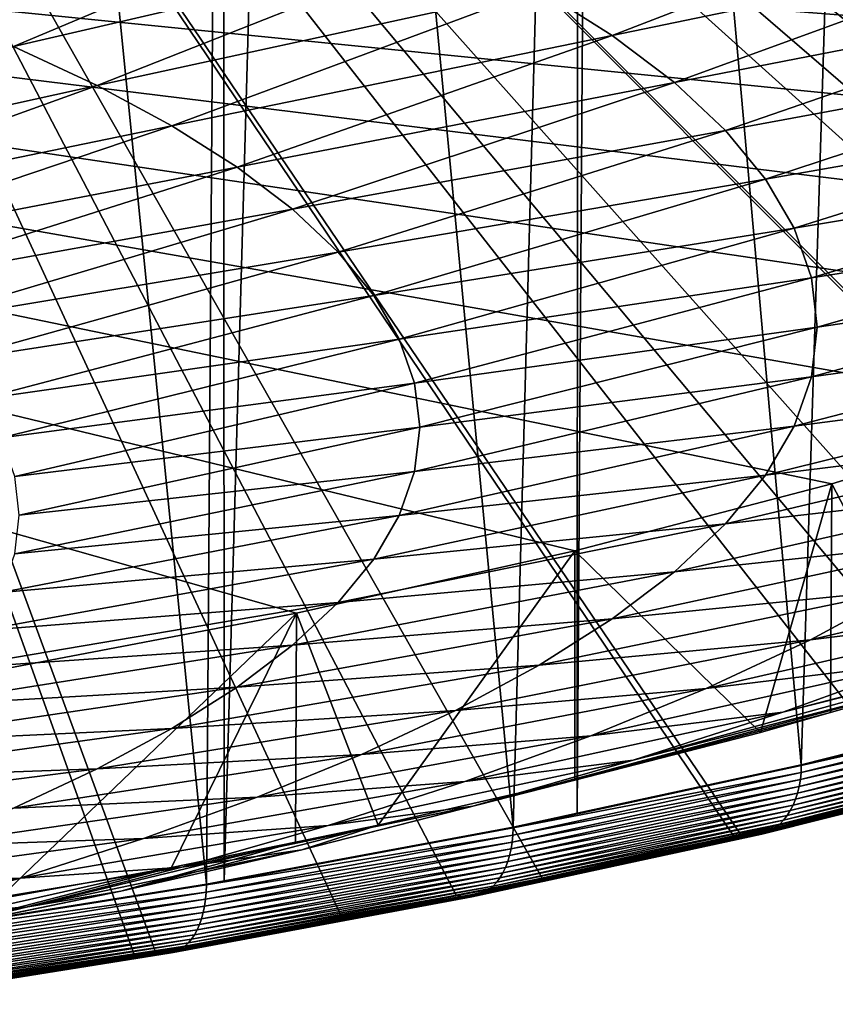
# Model space of a CAD drawing. Extents: x -60 to 60, y -44 to 14.
# Drawn here: x 33 to 42, y -42 to -31 of the extents above; entities that cross this region are included whole.
import ezdxf

# ---------------------------------------------------------------- set-up
doc = ezdxf.new("R2010")
doc.units = 0
doc.header["$MEASUREMENT"] = 0
doc.layers.add('L1', color=7, linetype='Continuous')
doc.layers.add('L2', color=7, linetype='Continuous')

msp = doc.modelspace()

# ---------------------------------------------------------------- linework, layer by layer
at = {"layer": 'L1', "color": 250}
for points in [[(52.54587, -31.46593, 223.3555), (53.72344, -30.45582, 219.3042), (0, -27.33555, 206.7895)], [(47.10837, -34.31936, 234.8), (49.22811, -33.40367, 231.1274), (0, -27.33555, 206.7895)], [(0, -27.33555, 206.7895), (49.22811, -33.40367, 231.1274), (51.04434, -32.45056, 227.3047)], [(0, -27.33555, 206.7895), (51.04434, -32.45056, 227.3047), (52.54587, -31.46593, 223.3555)], [(39.06765, -36.78687, 244.6966), (42.01243, -36.01619, 241.6056), (0, -27.33555, 206.7895)], [(0, -27.33555, 206.7895), (42.01243, -36.01619, 241.6056), (44.69819, -35.19199, 238.3)], [(0, -27.33555, 206.7895), (44.69819, -35.19199, 238.3), (47.10837, -34.31936, 234.8)], [(0, -27.33555, 206.7895), (32.47514, -38.14902, 250.1599), (35.882, -37.49928, 247.5539)], [(0, -27.33555, 206.7895), (35.882, -37.49928, 247.5539), (39.06765, -36.78687, 244.6966)], [(31.57638, -30.5694, 185.535), (36.62385, -29.3264, 185.4321), (32.63919, -31.00528, 187.2832)], [(36.62385, -29.3264, 185.4321), (37.70117, -29.8309, 187.4555), (32.63919, -31.00528, 187.2832)], [(38.65987, -30.34921, 189.5344), (43.75711, -29.23504, 190.5359), (39.49693, -30.87972, 191.6621)], [(43.75711, -29.23504, 190.5359), (44.54678, -29.83442, 192.9398), (39.49693, -30.87972, 191.6621)], [(32.63919, -31.00528, 187.2832), (37.70117, -29.8309, 187.4555), (33.5993, -31.45488, 189.0865)], [(37.70117, -29.8309, 187.4555), (38.65987, -30.34921, 189.5344), (33.5993, -31.45488, 189.0865)], [(39.49693, -30.87972, 191.6621), (44.54678, -29.83442, 192.9398), (40.20972, -31.42074, 193.8321)], [(44.54678, -29.83442, 192.9398), (45.19629, -30.44357, 195.383), (40.20972, -31.42074, 193.8321)], [(33.5993, -31.45488, 189.0865), (38.65987, -30.34921, 189.5344), (34.45369, -31.9168, 190.9391)], [(38.65987, -30.34921, 189.5344), (39.49693, -30.87972, 191.6621), (34.45369, -31.9168, 190.9391)], [(40.20972, -31.42074, 193.8321), (45.19629, -30.44357, 195.383), (40.796, -31.97058, 196.0373)], [(45.19629, -30.44357, 195.383), (45.7036, -31.06056, 197.8576), (40.796, -31.97058, 196.0373)], [(34.45369, -31.9168, 190.9391), (39.49693, -30.87972, 191.6621), (35.19968, -32.38959, 192.8354)], [(39.49693, -30.87972, 191.6621), (40.20972, -31.42074, 193.8321), (35.19968, -32.38959, 192.8354)], [(32.63919, -31.00528, 187.2832), (33.5993, -31.45488, 189.0865), (28.62408, -32.54916, 189.1853)], [(40.796, -31.97058, 196.0373), (45.7036, -31.06056, 197.8576), (41.25391, -32.52751, 198.2711)], [(45.7036, -31.06056, 197.8576), (46.06711, -31.68347, 200.356), (41.25391, -32.52751, 198.2711)], [(28.62408, -32.54916, 189.1853), (33.5993, -31.45488, 189.0865), (29.46608, -32.94346, 190.7667)], [(33.5993, -31.45488, 189.0865), (34.45369, -31.9168, 190.9391), (29.46608, -32.94346, 190.7667)], [(35.19968, -32.38959, 192.8354), (40.20972, -31.42074, 193.8321), (35.83492, -32.87175, 194.7692)], [(40.20972, -31.42074, 193.8321), (40.796, -31.97058, 196.0373), (35.83492, -32.87175, 194.7692)], [(41.25391, -32.52751, 198.2711), (46.06711, -31.68347, 200.356), (41.58203, -33.08977, 200.5262)], [(46.06711, -31.68347, 200.356), (46.28567, -32.31033, 202.8702), (41.58203, -33.08977, 200.5262)], [(29.46608, -32.94346, 190.7667), (34.45369, -31.9168, 190.9391), (30.21537, -33.34856, 192.3915)], [(34.45369, -31.9168, 190.9391), (35.19968, -32.38959, 192.8354), (30.21537, -33.34856, 192.3915)], [(35.83492, -32.87175, 194.7692), (40.796, -31.97058, 196.0373), (36.35741, -33.36177, 196.7346)], [(40.796, -31.97058, 196.0373), (41.25391, -32.52751, 198.2711), (36.35741, -33.36177, 196.7346)], [(41.58203, -33.08977, 200.5262), (46.28567, -32.31033, 202.8702), (41.77931, -33.6556, 202.7956)], [(46.28567, -32.31033, 202.8702), (46.3586, -32.93917, 205.3923), (41.77931, -33.6556, 202.7956)], [(30.21537, -33.34856, 192.3915), (35.19968, -32.38959, 192.8354), (30.86959, -33.76318, 194.0545)], [(35.19968, -32.38959, 192.8354), (35.83492, -32.87175, 194.7692), (30.86959, -33.76318, 194.0545)], [(36.35741, -33.36177, 196.7346), (41.25391, -32.52751, 198.2711), (36.7655, -33.8581, 198.7253)], [(41.25391, -32.52751, 198.2711), (41.58203, -33.08977, 200.5262), (36.7655, -33.8581, 198.7253)], [(30.86959, -33.76318, 194.0545), (35.83492, -32.87175, 194.7692), (31.42669, -34.18603, 195.7504)], [(35.83492, -32.87175, 194.7692), (36.35741, -33.36177, 196.7346), (31.42669, -34.18603, 195.7504)], [(41.77931, -33.6556, 202.7956), (46.3586, -32.93917, 205.3923), (41.84514, -34.22321, 205.0722)], [(46.3586, -32.93917, 205.3923), (46.28567, -33.56801, 207.9145), (41.84514, -34.22321, 205.0722)], [(36.7655, -33.8581, 198.7253), (41.58203, -33.08977, 200.5262), (37.05792, -34.35919, 200.735)], [(41.58203, -33.08977, 200.5262), (41.77931, -33.6556, 202.7956), (37.05792, -34.35919, 200.735)], [(31.42669, -34.18603, 195.7504), (36.35741, -33.36177, 196.7346), (31.8849, -34.61577, 197.474)], [(36.35741, -33.36177, 196.7346), (36.7655, -33.8581, 198.7253), (31.8849, -34.61577, 197.474)], [(46.28567, -33.56801, 207.9145), (46.06711, -34.19487, 210.4287), (41.77931, -34.79083, 207.3488)], [(41.84514, -34.22321, 205.0722), (46.28567, -33.56801, 207.9145), (41.77931, -34.79083, 207.3488)], [(37.05792, -34.35919, 200.735), (41.77931, -33.6556, 202.7956), (37.23374, -34.86346, 202.7575)], [(41.77931, -33.6556, 202.7956), (41.84514, -34.22321, 205.0722), (37.23374, -34.86346, 202.7575)], [(31.8849, -34.61577, 197.474), (36.7655, -33.8581, 198.7253), (32.24279, -35.05104, 199.2198)], [(36.7655, -33.8581, 198.7253), (37.05792, -34.35919, 200.735), (32.24279, -35.05104, 199.2198)], [(37.23374, -34.86346, 202.7575), (41.84514, -34.22321, 205.0722), (37.29241, -35.36932, 204.7864)], [(41.84514, -34.22321, 205.0722), (41.77931, -34.79083, 207.3488), (37.29241, -35.36932, 204.7864)], [(46.06711, -34.19487, 210.4287), (45.7036, -34.81778, 212.927), (41.58203, -35.35666, 209.6182)], [(41.77931, -34.79083, 207.3488), (46.06711, -34.19487, 210.4287), (41.58203, -35.35666, 209.6182)], [(32.24279, -35.05104, 199.2198), (37.05792, -34.35919, 200.735), (32.49924, -35.49049, 200.9823)], [(37.05792, -34.35919, 200.735), (37.23374, -34.86346, 202.7575), (32.49924, -35.49049, 200.9823)], [(32.49924, -35.49049, 200.9823), (37.23374, -34.86346, 202.7575), (32.65343, -35.93273, 202.756)], [(37.23374, -34.86346, 202.7575), (37.29241, -35.36932, 204.7864), (32.65343, -35.93273, 202.756)], [(41.77931, -34.79083, 207.3488), (41.58203, -35.35666, 209.6182), (37.23374, -35.87518, 206.8153)], [(37.29241, -35.36932, 204.7864), (41.77931, -34.79083, 207.3488), (37.23374, -35.87518, 206.8153)], [(41.58203, -35.35666, 209.6182), (45.7036, -34.81778, 212.927), (41.25391, -35.91892, 211.8733)], [(45.7036, -34.81778, 212.927), (45.19629, -35.43478, 215.4017), (41.25391, -35.91892, 211.8733)], [(43.19619, -38.29615, 239.5591), (44.69819, -35.19199, 238.3), (42.01243, -36.01619, 241.6056)], [(32.65343, -35.93273, 202.756), (37.29241, -35.36932, 204.7864), (32.70488, -36.37636, 204.5353)], [(37.29241, -35.36932, 204.7864), (37.23374, -35.87518, 206.8153), (32.70488, -36.37636, 204.5353)], [(41.58203, -35.35666, 209.6182), (41.25391, -35.91892, 211.8733), (37.05792, -36.37945, 208.8378)], [(37.23374, -35.87518, 206.8153), (41.58203, -35.35666, 209.6182), (37.05792, -36.37945, 208.8378)], [(45.19629, -35.43478, 215.4017), (44.54678, -36.04393, 217.8448), (40.796, -36.47585, 214.107)], [(41.25391, -35.91892, 211.8733), (45.19629, -35.43478, 215.4017), (40.796, -36.47585, 214.107)], [(37.23374, -35.87518, 206.8153), (37.05792, -36.37945, 208.8378), (32.65343, -36.81999, 206.3146)], [(32.70488, -36.37636, 204.5353), (37.23374, -35.87518, 206.8153), (32.65343, -36.81999, 206.3146)], [(37.05792, -36.37945, 208.8378), (41.25391, -35.91892, 211.8733), (36.7655, -36.88053, 210.8476)], [(41.25391, -35.91892, 211.8733), (40.796, -36.47585, 214.107), (36.7655, -36.88053, 210.8476)], [(41.19673, -38.86898, 241.8566), (42.01243, -36.01619, 241.6056), (39.06765, -36.78687, 244.6966)], [(44.54678, -36.04393, 217.8448), (43.75711, -36.64331, 220.2488), (40.20972, -37.02569, 216.3123)], [(40.796, -36.47585, 214.107), (44.54678, -36.04393, 217.8448), (40.20972, -37.02569, 216.3123)], [(41.99649, -38.63985, 240.9376), (42.01243, -36.01619, 241.6056), (41.19673, -38.86898, 241.8566)], [(43.19619, -38.29615, 239.5591), (42.01243, -36.01619, 241.6056), (41.99649, -38.63985, 240.9376)], [(37.05792, -36.37945, 208.8378), (36.7655, -36.88053, 210.8476), (32.49924, -37.26222, 208.0884)], [(32.65343, -36.81999, 206.3146), (37.05792, -36.37945, 208.8378), (32.49924, -37.26222, 208.0884)], [(40.796, -36.47585, 214.107), (40.20972, -37.02569, 216.3123), (36.35741, -37.37687, 212.8383)], [(36.7655, -36.88053, 210.8476), (40.796, -36.47585, 214.107), (36.35741, -37.37687, 212.8383)], [(40.20972, -37.02569, 216.3123), (43.75711, -36.64331, 220.2488), (39.49693, -37.56671, 218.4822)], [(43.75711, -36.64331, 220.2488), (42.82976, -37.23103, 222.606), (39.49693, -37.56671, 218.4822)], [(32.49924, -37.26222, 208.0884), (36.7655, -36.88053, 210.8476), (32.24279, -37.70167, 209.8509)], [(36.7655, -36.88053, 210.8476), (36.35741, -37.37687, 212.8383), (32.24279, -37.70167, 209.8509)], [(36.81565, -39.92886, 246.1075), (39.06765, -36.78687, 244.6966), (35.882, -37.49928, 247.5539)], [(39.06765, -39.41379, 244.0417), (39.06765, -36.78687, 244.6966), (36.81565, -39.92886, 246.1075)], [(41.19673, -38.86898, 241.8566), (39.06765, -36.78687, 244.6966), (39.06765, -39.41379, 244.0417)], [(45.79476, -36.8537, 227.1451), (44.48617, -37.4665, 229.6029), (41.76766, -37.80525, 224.9091)], [(42.82976, -37.23103, 222.606), (45.79476, -36.8537, 227.1451), (41.76766, -37.80525, 224.9091)], [(40.20972, -37.02569, 216.3123), (39.49693, -37.56671, 218.4822), (35.83492, -37.86689, 214.8036)], [(36.35741, -37.37687, 212.8383), (40.20972, -37.02569, 216.3123), (35.83492, -37.86689, 214.8036)], [(42.82976, -37.23103, 222.606), (41.76766, -37.80525, 224.9091), (38.65987, -38.09722, 220.6099)], [(39.49693, -37.56671, 218.4822), (42.82976, -37.23103, 222.606), (38.65987, -38.09722, 220.6099)], [(36.35741, -37.37687, 212.8383), (35.83492, -37.86689, 214.8036), (31.8849, -38.13695, 211.5967)], [(32.24279, -37.70167, 209.8509), (36.35741, -37.37687, 212.8383), (31.8849, -38.13695, 211.5967)], [(32.47514, -38.14902, 250.1599), (32.46677, -40.77325, 249.4942), (35.882, -37.49928, 247.5539)], [(35.882, -37.49928, 247.5539), (32.46677, -40.77325, 249.4942), (34.44781, -40.41257, 248.0476)], [(35.882, -37.49928, 247.5539), (34.44781, -40.41257, 248.0476), (35.86854, -40.12234, 246.8835)], [(35.83492, -37.86689, 214.8036), (39.49693, -37.56671, 218.4822), (35.19968, -38.34905, 216.7375)], [(39.49693, -37.56671, 218.4822), (38.65987, -38.09722, 220.6099), (35.19968, -38.34905, 216.7375)], [(36.81565, -39.92886, 246.1075), (35.882, -37.49928, 247.5539), (35.86854, -40.12234, 246.8835)], [(44.48617, -37.4665, 229.6029), (43.0376, -38.06059, 231.9856), (40.57413, -38.36416, 227.1508)], [(41.76766, -37.80525, 224.9091), (44.48617, -37.4665, 229.6029), (40.57413, -38.36416, 227.1508)], [(45.05974, -37.6971, 237.1564), (44.68707, -37.81689, 237.6369), (41.45361, -38.63408, 234.2858)], [(43.0376, -38.06059, 231.9856), (45.05974, -37.6971, 237.1564), (41.45361, -38.63408, 234.2858)], [(35.83492, -37.86689, 214.8036), (35.19968, -38.34905, 216.7375), (31.42669, -38.56669, 213.3203)], [(31.8849, -38.13695, 211.5967), (35.83492, -37.86689, 214.8036), (31.42669, -38.56669, 213.3203)], [(41.76766, -37.80525, 224.9091), (40.57413, -38.36416, 227.1508), (37.70117, -38.61553, 222.6888)], [(38.65987, -38.09722, 220.6099), (41.76766, -37.80525, 224.9091), (37.70117, -38.61553, 222.6888)], [(44.68707, -37.81689, 237.6369), (43.19619, -38.29615, 239.5591), (39.73921, -39.1852, 236.4962)], [(41.45361, -38.63408, 234.2858), (44.68707, -37.81689, 237.6369), (39.73921, -39.1852, 236.4962)], [(38.65987, -38.09722, 220.6099), (37.70117, -38.61553, 222.6888), (34.45369, -38.82183, 218.6337)], [(35.19968, -38.34905, 216.7375), (38.65987, -38.09722, 220.6099), (34.45369, -38.82183, 218.6337)], [(40.57413, -38.36416, 227.1508), (43.0376, -38.06059, 231.9856), (39.25295, -38.906, 229.324)], [(43.0376, -38.06059, 231.9856), (41.45361, -38.63408, 234.2858), (39.25295, -38.906, 229.324)], [(31.42669, -38.56669, 213.3203), (35.19968, -38.34905, 216.7375), (30.86959, -38.98954, 215.0162)], [(35.19968, -38.34905, 216.7375), (34.45369, -38.82183, 218.6337), (30.86959, -38.98954, 215.0162)], [(39.73921, -39.1852, 236.4962), (43.19619, -38.29615, 239.5591), (37.89976, -39.71218, 238.6098)], [(37.89976, -39.71218, 238.6098), (43.19619, -38.29615, 239.5591), (41.99649, -38.63985, 240.9376)], [(40.57413, -38.36416, 227.1508), (39.25295, -38.906, 229.324), (36.62385, -39.12002, 224.7122)], [(37.70117, -38.61553, 222.6888), (40.57413, -38.36416, 227.1508), (36.62385, -39.12002, 224.7122)], [(37.70117, -38.61553, 222.6888), (36.62385, -39.12002, 224.7122), (33.5993, -39.28375, 220.4864)], [(34.45369, -38.82183, 218.6337), (37.70117, -38.61553, 222.6888), (33.5993, -39.28375, 220.4864)], [(41.45361, -38.63408, 234.2858), (39.73921, -39.1852, 236.4962), (37.80826, -39.42906, 231.4219)], [(39.25295, -38.906, 229.324), (41.45361, -38.63408, 234.2858), (37.80826, -39.42906, 231.4219)], [(37.89976, -39.71218, 238.6098), (41.99649, -38.63985, 240.9376), (41.19673, -38.86898, 241.8566)], [(34.45369, -38.82183, 218.6337), (33.5993, -39.28375, 220.4864), (30.21537, -39.40416, 216.6792)], [(30.86959, -38.98954, 215.0162), (34.45369, -38.82183, 218.6337), (30.21537, -39.40416, 216.6792)], [(36.62385, -39.12002, 224.7122), (39.25295, -38.906, 229.324), (35.43129, -39.60911, 226.6738)], [(39.25295, -38.906, 229.324), (37.80826, -39.42906, 231.4219), (35.43129, -39.60911, 226.6738)], [(41.19673, -38.86898, 241.8566), (39.06765, -39.41379, 244.0417), (37.89976, -39.71218, 238.6098)], [(36.62385, -39.12002, 224.7122), (35.43129, -39.60911, 226.6738), (32.63919, -39.73336, 222.2896)], [(33.5993, -39.28375, 220.4864), (36.62385, -39.12002, 224.7122), (32.63919, -39.73336, 222.2896)], [(39.73921, -39.1852, 236.4962), (37.89976, -39.71218, 238.6098), (36.24462, -39.93171, 233.4379)], [(37.80826, -39.42906, 231.4219), (39.73921, -39.1852, 236.4962), (36.24462, -39.93171, 233.4379)], [(33.5993, -39.28375, 220.4864), (32.63919, -39.73336, 222.2896), (29.46608, -39.80926, 218.3039)], [(30.21537, -39.40416, 216.6792), (33.5993, -39.28375, 220.4864), (29.46608, -39.80926, 218.3039)], [(37.80826, -39.42906, 231.4219), (36.24462, -39.93171, 233.4379), (34.12726, -40.08125, 228.5675)], [(35.43129, -39.60911, 226.6738), (37.80826, -39.42906, 231.4219), (34.12726, -40.08125, 228.5675)], [(39.06765, -39.41379, 244.0417), (36.81565, -39.92886, 246.1075), (35.94107, -40.21339, 240.62)], [(37.89976, -39.71218, 238.6098), (39.06765, -39.41379, 244.0417), (35.94107, -40.21339, 240.62)], [(32.63919, -39.73336, 222.2896), (35.43129, -39.60911, 226.6738), (31.57638, -40.16923, 224.0378)], [(35.43129, -39.60911, 226.6738), (34.12726, -40.08125, 228.5675), (31.57638, -40.16923, 224.0378)], [(36.24462, -39.93171, 233.4379), (37.89976, -39.71218, 238.6098), (34.56693, -40.41236, 235.3656)], [(37.89976, -39.71218, 238.6098), (35.94107, -40.21339, 240.62), (34.56693, -40.41236, 235.3656)], [(36.24462, -39.93171, 233.4379), (34.56693, -40.41236, 235.3656), (32.71585, -40.53496, 230.3872)], [(34.12726, -40.08125, 228.5675), (36.24462, -39.93171, 233.4379), (32.71585, -40.53496, 230.3872)], [(36.81565, -39.92886, 246.1075), (35.86854, -40.12234, 246.8835), (33.8693, -40.68724, 242.5205)], [(35.94107, -40.21339, 240.62), (36.81565, -39.92886, 246.1075), (33.8693, -40.68724, 242.5205)], [(34.12726, -40.08125, 228.5675), (32.71585, -40.53496, 230.3872), (30.41423, -40.59, 225.7254)], [(31.57638, -40.16923, 224.0378), (34.12726, -40.08125, 228.5675), (30.41423, -40.59, 225.7254)], [(35.86854, -40.12234, 246.8835), (34.44781, -40.41257, 248.0476), (31.69096, -41.13224, 244.3053)], [(33.8693, -40.68724, 242.5205), (35.86854, -40.12234, 246.8835), (31.69096, -41.13224, 244.3053)], [(35.94107, -40.21339, 240.62), (33.8693, -40.68724, 242.5205), (32.78048, -40.86949, 237.1991)], [(34.56693, -40.41236, 235.3656), (35.94107, -40.21339, 240.62), (32.78048, -40.86949, 237.1991)], [(31.69096, -41.13224, 244.3053), (34.44781, -40.41257, 248.0476), (29.41291, -41.547, 245.9688)], [(29.41291, -41.547, 245.9688), (34.44781, -40.41257, 248.0476), (32.46677, -40.77325, 249.4942)], [(32.71585, -40.53496, 230.3872), (34.56693, -40.41236, 235.3656), (31.2015, -40.96881, 232.1273)], [(34.56693, -40.41236, 235.3656), (32.78048, -40.86949, 237.1991), (31.2015, -40.96881, 232.1273)], [(32.71585, -40.53496, 230.3872), (31.2015, -40.96881, 232.1273), (29.15638, -40.99435, 227.3472)], [(30.41423, -40.59, 225.7254), (32.71585, -40.53496, 230.3872), (29.15638, -40.99435, 227.3472)], [(33.8693, -40.68724, 242.5205), (31.69096, -41.13224, 244.3053), (30.8909, -41.30167, 238.9325)], [(32.78048, -40.86949, 237.1991), (33.8693, -40.68724, 242.5205), (30.8909, -41.30167, 238.9325)], [(32.78048, -40.86949, 237.1991), (30.8909, -41.30167, 238.9325), (29.58898, -41.38144, 233.7822)], [(31.2015, -40.96881, 232.1273), (32.78048, -40.86949, 237.1991), (29.58898, -41.38144, 233.7822)]]:
    msp.add_3dface(points, dxfattribs=at)
at = {"layer": 'L2', "color": 7}
for points in [[(41.6638, -39.2361, 248.3196), (42.52255, -11.80542, 254.2875), (39.28025, -12.53718, 257.2224)], [(42.8524, -38.93733, 247.1213), (42.52255, -11.80542, 254.2875), (41.6638, -39.2361, 248.3196)], [(38.3614, -39.95197, 251.1908), (39.10911, -12.57045, 257.3558), (35.82341, -13.20902, 259.917)], [(39.09504, -39.79294, 250.553), (39.10911, -12.57045, 257.3558), (38.3614, -39.95197, 251.1908)], [(41.6638, -39.2361, 248.3196), (39.28025, -12.53718, 257.2224), (39.09504, -39.79294, 250.553)], [(39.09504, -39.79294, 250.553), (39.28025, -12.53718, 257.2224), (39.10911, -12.57045, 257.3558)], [(35.05244, -40.56903, 253.6657), (35.82341, -13.20902, 259.917), (35.04226, -13.33911, 260.4388)], [(38.3614, -39.95197, 251.1908), (35.82341, -13.20902, 259.917), (35.05244, -40.56903, 253.6657)], [(34.84949, -40.60687, 253.8175), (35.04226, -13.33911, 260.4388), (32.17092, -13.81726, 262.3565)], [(35.05244, -40.56903, 253.6657), (35.04226, -13.33911, 260.4388), (34.84949, -40.60687, 253.8175)], [(34.84949, -40.60687, 253.8175), (32.17092, -13.81726, 262.3565), (31.14724, -41.19724, 256.1854)], [(44.95272, -39.00592, 243.2628), (43.97911, -39.26928, 244.3191), (25.24449, -16.86043, 154.4421)], [(36.40491, -40.99357, 251.2349), (34.26462, -41.37892, 252.7804), (25.24449, -16.86043, 154.4421)], [(25.24449, -16.86043, 154.4421), (34.26462, -41.37892, 252.7804), (34.02371, -41.4223, 252.9544)], [(25.24449, -16.86043, 154.4421), (34.02371, -41.4223, 252.9544), (31.55566, -41.82163, 254.5561)], [(51.55773, -36.6978, 234.0055), (50.18878, -37.26512, 236.2809), (25.24449, -16.86043, 154.4421)], [(25.24449, -16.86043, 154.4421), (50.18878, -37.26512, 236.2809), (49.28874, -37.59838, 237.6175)], [(25.24449, -16.86043, 154.4421), (49.28874, -37.59838, 237.6175), (48.56475, -37.86645, 238.6927)], [(53.52365, -35.75655, 230.2304), (53.05132, -36.00719, 231.2356), (25.24449, -16.86043, 154.4421)], [(25.24449, -16.86043, 154.4421), (53.05132, -36.00719, 231.2356), (51.68526, -36.64495, 233.7935)], [(25.24449, -16.86043, 154.4421), (51.68526, -36.64495, 233.7935), (51.55773, -36.6978, 234.0055)], [(48.56475, -37.86645, 238.6927), (46.81828, -38.4471, 241.0216), (25.24449, -16.86043, 154.4421)], [(25.24449, -16.86043, 154.4421), (46.81828, -38.4471, 241.0216), (46.77504, -38.46005, 241.0735)], [(25.24449, -16.86043, 154.4421), (46.77504, -38.46005, 241.0735), (44.95272, -39.00592, 243.2628)], [(43.97911, -39.26928, 244.3191), (42.97394, -39.54117, 245.4096), (25.24449, -16.86043, 154.4421)], [(25.24449, -16.86043, 154.4421), (42.97394, -39.54117, 245.4096), (40.96743, -40.03184, 247.3776)], [(25.24449, -16.86043, 154.4421), (40.96743, -40.03184, 247.3776), (40.88572, -40.05182, 247.4577)], [(25.76893, -16.92445, 154.6989), (55.21552, -34.78454, 226.3318), (25.24449, -16.86043, 154.4421)], [(25.24449, -16.86043, 154.4421), (55.21552, -34.78454, 226.3318), (54.28267, -35.35378, 228.6149)], [(25.24449, -16.86043, 154.4421), (54.28267, -35.35378, 228.6149), (53.52365, -35.75655, 230.2304)], [(40.88572, -40.05182, 247.4577), (38.69464, -40.53626, 249.4007), (25.24449, -16.86043, 154.4421)], [(25.24449, -16.86043, 154.4421), (38.69464, -40.53626, 249.4007), (37.71041, -40.73283, 250.1891)], [(25.24449, -16.86043, 154.4421), (37.71041, -40.73283, 250.1891), (36.40491, -40.99357, 251.2349)], [(25.76893, -16.92445, 154.6989), (29.61521, -17.42094, 156.6902), (55.21552, -34.78454, 226.3318)], [(55.21552, -34.78454, 226.3318), (29.61521, -17.42094, 156.6902), (30.4748, -17.53934, 157.1651)], [(55.21552, -34.78454, 226.3318), (30.4748, -17.53934, 157.1651), (32.97767, -17.92571, 158.7147)], [(32.97767, -17.92571, 158.7147), (33.3057, -17.98216, 158.9411), (55.21552, -34.78454, 226.3318)], [(33.3057, -17.98216, 158.9411), (35.39664, -18.34195, 160.3842), (55.21552, -34.78454, 226.3318)], [(55.21552, -34.78454, 226.3318), (35.39664, -18.34195, 160.3842), (36.80513, -18.61114, 161.4638)], [(55.21552, -34.78454, 226.3318), (36.80513, -18.61114, 161.4638), (37.72642, -18.78721, 162.17)], [(37.72642, -18.78721, 162.17), (39.96024, -19.26014, 164.0669), (55.21552, -34.78454, 226.3318)], [(55.21552, -34.78454, 226.3318), (39.96024, -19.26014, 164.0669), (40.11703, -19.29686, 164.2141)], [(55.21552, -34.78454, 226.3318), (40.11703, -19.29686, 164.2141), (42.09334, -19.75978, 166.0708)], [(42.8524, -38.93733, 247.1213), (41.66378, -39.24372, 248.3177), (44.73863, -38.4708, 245.2177)], [(44.73534, -38.55379, 245.194), (44.73863, -38.4708, 245.2177), (41.66378, -39.24372, 248.3177)], [(44.72652, -38.63489, 245.1657), (44.73534, -38.55379, 245.194), (41.66072, -39.32664, 248.2938)], [(44.73534, -38.55379, 245.194), (41.66378, -39.24372, 248.3177), (41.66072, -39.32664, 248.2938)], [(44.71222, -38.71351, 245.1329), (44.72652, -38.63489, 245.1657), (41.6525, -39.40759, 248.2648)], [(44.72652, -38.63489, 245.1657), (41.66072, -39.32664, 248.2938), (41.6525, -39.40759, 248.2648)], [(44.66768, -38.86098, 245.0551), (44.69256, -38.78906, 245.096), (41.62088, -39.56118, 248.1927)], [(44.69256, -38.78906, 245.096), (41.63919, -39.48596, 248.231), (41.62088, -39.56118, 248.1927)], [(44.69256, -38.78906, 245.096), (44.71222, -38.71351, 245.1329), (41.63919, -39.48596, 248.231)], [(44.71222, -38.71351, 245.1329), (41.6525, -39.40759, 248.2648), (41.63919, -39.48596, 248.231)], [(44.63777, -38.92872, 245.0107), (44.66768, -38.86098, 245.0551), (41.59772, -39.63266, 248.1502)], [(44.66768, -38.86098, 245.0551), (41.62088, -39.56118, 248.1927), (41.59772, -39.63266, 248.1502)], [(44.56379, -39.04973, 244.9124), (44.60305, -38.9918, 244.963), (41.53753, -39.76237, 248.0536)], [(44.60305, -38.9918, 244.963), (41.56986, -39.6999, 248.1037), (41.53753, -39.76237, 248.0536)], [(44.60305, -38.9918, 244.963), (44.63777, -38.92872, 245.0107), (41.56986, -39.6999, 248.1037)], [(44.63777, -38.92872, 245.0107), (41.59772, -39.63266, 248.1502), (41.56986, -39.6999, 248.1037)], [(41.6638, -39.2361, 248.3196), (41.66378, -39.24372, 248.3177), (42.8524, -38.93733, 247.1213)], [(44.42175, -39.18853, 244.7469), (44.47279, -39.14846, 244.8039), (41.41622, -39.91678, 247.8855)], [(44.47279, -39.14846, 244.8039), (41.46042, -39.87122, 247.9441), (41.41622, -39.91678, 247.8855)], [(44.47279, -39.14846, 244.8039), (44.52026, -39.10208, 244.8592), (41.46042, -39.87122, 247.9441)], [(44.52026, -39.10208, 244.8592), (41.50096, -39.81962, 248.0002), (41.46042, -39.87122, 247.9441)], [(44.52026, -39.10208, 244.8592), (44.56379, -39.04973, 244.9124), (41.50096, -39.81962, 248.0002)], [(44.56379, -39.04973, 244.9124), (41.53753, -39.76237, 248.0536), (41.50096, -39.81962, 248.0002)], [(39.09504, -39.79294, 250.553), (38.36139, -39.95958, 251.1889), (41.66378, -39.24372, 248.3177)], [(41.66072, -39.32664, 248.2938), (41.66378, -39.24372, 248.3177), (38.36139, -39.95958, 251.1889)], [(39.09504, -39.79294, 250.553), (41.66378, -39.24372, 248.3177), (41.6638, -39.2361, 248.3196)], [(44.25108, -39.2681, 244.5699), (44.31048, -39.24857, 244.6295), (41.26507, -40.01409, 247.6998)], [(44.31048, -39.24857, 244.6295), (41.31818, -39.98848, 247.7629), (41.26507, -40.01409, 247.6998)], [(44.31048, -39.24857, 244.6295), (44.36752, -39.22198, 244.6886), (41.31818, -39.98848, 247.7629)], [(44.36752, -39.22198, 244.6886), (41.36869, -39.95596, 247.825), (41.31818, -39.98848, 247.7629)], [(44.36752, -39.22198, 244.6886), (44.42175, -39.18853, 244.7469), (41.36869, -39.95596, 247.825)], [(44.42175, -39.18853, 244.7469), (41.41622, -39.91678, 247.8855), (41.36869, -39.95596, 247.825)], [(41.6525, -39.40759, 248.2648), (41.66072, -39.32664, 248.2938), (38.35857, -40.04245, 251.1647)], [(41.66072, -39.32664, 248.2938), (38.36139, -39.95958, 251.1889), (38.35857, -40.04245, 251.1647)], [(42.5159, -39.66034, 245.8877), (44.06318, -39.28315, 244.3931), (41.03475, -40.04439, 247.4463)], [(44.06318, -39.28315, 244.3931), (41.09416, -40.0478, 247.5089), (41.03475, -40.04439, 247.4463)], [(44.06318, -39.28315, 244.3931), (44.12697, -39.28545, 244.4513), (41.09416, -40.0478, 247.5089)], [(44.12697, -39.28545, 244.4513), (41.15264, -40.04386, 247.5723), (41.09416, -40.0478, 247.5089)], [(44.12697, -39.28545, 244.4513), (44.18976, -39.28043, 244.5104), (41.15264, -40.04386, 247.5723)], [(44.18976, -39.28043, 244.5104), (41.20975, -40.03259, 247.6361), (41.15264, -40.04386, 247.5723)], [(44.18976, -39.28043, 244.5104), (44.25108, -39.2681, 244.5699), (41.20975, -40.03259, 247.6361)], [(44.25108, -39.2681, 244.5699), (41.26507, -40.01409, 247.6998), (41.20975, -40.03259, 247.6361)], [(41.62088, -39.56118, 248.1927), (41.63919, -39.48596, 248.231), (38.33874, -40.20141, 251.1005)], [(41.63919, -39.48596, 248.231), (38.351, -40.12326, 251.1352), (38.33874, -40.20141, 251.1005)], [(41.63919, -39.48596, 248.231), (41.6525, -39.40759, 248.2648), (38.351, -40.12326, 251.1352)], [(41.6525, -39.40759, 248.2648), (38.35857, -40.04245, 251.1647), (38.351, -40.12326, 251.1352)], [(41.59772, -39.63266, 248.1502), (41.62088, -39.56118, 248.1927), (38.32189, -40.2763, 251.061)], [(41.62088, -39.56118, 248.1927), (38.33874, -40.20141, 251.1005), (38.32189, -40.2763, 251.061)], [(42.5159, -39.66034, 245.8877), (40.96743, -40.03184, 247.3776), (42.97394, -39.54117, 245.4096)], [(41.53753, -39.76237, 248.0536), (41.56986, -39.6999, 248.1037), (38.27491, -40.41415, 250.9684)], [(41.56986, -39.6999, 248.1037), (38.30056, -40.34739, 251.0168), (38.27491, -40.41415, 250.9684)], [(41.56986, -39.6999, 248.1037), (41.59772, -39.63266, 248.1502), (38.30056, -40.34739, 251.0168)], [(41.59772, -39.63266, 248.1502), (38.32189, -40.2763, 251.061), (38.30056, -40.34739, 251.0168)], [(40.97433, -40.03309, 247.3846), (40.96743, -40.03184, 247.3776), (42.5159, -39.66034, 245.8877)], [(42.5159, -39.66034, 245.8877), (41.03475, -40.04439, 247.4463), (40.97433, -40.03309, 247.3846)], [(41.46042, -39.87122, 247.9441), (41.50096, -39.81962, 248.0002), (38.21146, -40.53268, 250.8602)], [(41.50096, -39.81962, 248.0002), (38.24514, -40.47606, 250.916), (38.21146, -40.53268, 250.8602)], [(41.50096, -39.81962, 248.0002), (41.53753, -39.76237, 248.0536), (38.24514, -40.47606, 250.916)], [(41.53753, -39.76237, 248.0536), (38.27491, -40.41415, 250.9684), (38.24514, -40.47606, 250.916)], [(38.3614, -39.95197, 251.1908), (38.36139, -39.95958, 251.1889), (39.09504, -39.79294, 250.553)], [(41.36869, -39.95596, 247.825), (41.41622, -39.91678, 247.8855), (38.13345, -40.62839, 250.7396)], [(41.41622, -39.91678, 247.8855), (38.17414, -40.58358, 250.8012), (38.13345, -40.62839, 250.7396)], [(41.41622, -39.91678, 247.8855), (41.46042, -39.87122, 247.9441), (38.17414, -40.58358, 250.8012)], [(41.46042, -39.87122, 247.9441), (38.21146, -40.53268, 250.8602), (38.17414, -40.58358, 250.8012)], [(38.351, -40.12326, 251.1352), (38.35857, -40.04245, 251.1647), (34.84691, -40.69731, 253.7912)], [(38.35857, -40.04245, 251.1647), (34.84947, -40.61449, 253.8156), (34.84691, -40.69731, 253.7912)], [(35.05244, -40.56903, 253.6657), (34.84947, -40.61449, 253.8156), (38.36139, -39.95958, 251.1889)], [(38.35857, -40.04245, 251.1647), (38.36139, -39.95958, 251.1889), (34.84947, -40.61449, 253.8156)], [(35.05244, -40.56903, 253.6657), (38.36139, -39.95958, 251.1889), (38.3614, -39.95197, 251.1908)], [(39.37786, -40.39292, 248.826), (41.03475, -40.04439, 247.4463), (37.78221, -40.74945, 250.2741)], [(41.03475, -40.04439, 247.4463), (37.83692, -40.75387, 250.3408), (37.78221, -40.74945, 250.2741)], [(41.03475, -40.04439, 247.4463), (41.09416, -40.0478, 247.5089), (37.83692, -40.75387, 250.3408)], [(41.09416, -40.0478, 247.5089), (37.89076, -40.75094, 250.4083), (37.83692, -40.75387, 250.3408)], [(41.09416, -40.0478, 247.5089), (41.15264, -40.04386, 247.5723), (37.89076, -40.75094, 250.4083)], [(41.15264, -40.04386, 247.5723), (37.94334, -40.74065, 250.476), (37.89076, -40.75094, 250.4083)], [(41.15264, -40.04386, 247.5723), (41.20975, -40.03259, 247.6361), (37.94334, -40.74065, 250.476)], [(41.20975, -40.03259, 247.6361), (37.99427, -40.7231, 250.5435), (37.94334, -40.74065, 250.476)], [(41.20975, -40.03259, 247.6361), (41.26507, -40.01409, 247.6998), (37.99427, -40.7231, 250.5435)], [(41.26507, -40.01409, 247.6998), (38.04317, -40.69841, 250.6103), (37.99427, -40.7231, 250.5435)], [(41.26507, -40.01409, 247.6998), (41.31818, -39.98848, 247.7629), (38.04317, -40.69841, 250.6103)], [(41.31818, -39.98848, 247.7629), (38.08968, -40.66676, 250.6758), (38.04317, -40.69841, 250.6103)], [(41.31818, -39.98848, 247.7629), (41.36869, -39.95596, 247.825), (38.08968, -40.66676, 250.6758)], [(41.36869, -39.95596, 247.825), (38.13345, -40.62839, 250.7396), (38.08968, -40.66676, 250.6758)], [(39.37786, -40.39292, 248.826), (38.69464, -40.53626, 249.4007), (40.88572, -40.05182, 247.4577)], [(40.97433, -40.03309, 247.3846), (41.03475, -40.04439, 247.4463), (39.37786, -40.39292, 248.826)], [(39.37786, -40.39292, 248.826), (40.88572, -40.05182, 247.4577), (40.97433, -40.03309, 247.3846)], [(40.97433, -40.03309, 247.3846), (40.88572, -40.05182, 247.4577), (40.96743, -40.03184, 247.3776)], [(38.33874, -40.20141, 251.1005), (38.351, -40.12326, 251.1352), (34.84004, -40.77799, 253.7612)], [(38.351, -40.12326, 251.1352), (34.84691, -40.69731, 253.7912), (34.84004, -40.77799, 253.7612)], [(38.30056, -40.34739, 251.0168), (38.32189, -40.2763, 251.061), (34.81359, -40.93054, 253.6849)], [(38.32189, -40.2763, 251.061), (34.8289, -40.85593, 253.7256), (34.81359, -40.93054, 253.6849)], [(38.32189, -40.2763, 251.061), (38.33874, -40.20141, 251.1005), (34.8289, -40.85593, 253.7256)], [(38.33874, -40.20141, 251.1005), (34.84004, -40.77799, 253.7612), (34.8289, -40.85593, 253.7256)], [(38.27491, -40.41415, 250.9684), (38.30056, -40.34739, 251.0168), (34.79421, -41.00126, 253.6393)], [(38.30056, -40.34739, 251.0168), (34.81359, -40.93054, 253.6849), (34.79421, -41.00126, 253.6393)], [(38.21146, -40.53268, 250.8602), (38.24514, -40.47606, 250.916), (34.74386, -41.12899, 253.5347)], [(38.24514, -40.47606, 250.916), (34.77091, -41.06758, 253.5891), (34.74386, -41.12899, 253.5347)], [(38.24514, -40.47606, 250.916), (38.27491, -40.41415, 250.9684), (34.77091, -41.06758, 253.5891)], [(38.27491, -40.41415, 250.9684), (34.79421, -41.00126, 253.6393), (34.77091, -41.06758, 253.5891)], [(39.37786, -40.39292, 248.826), (37.78221, -40.74945, 250.2741), (38.55905, -40.56714, 249.5247)], [(38.55905, -40.56714, 249.5247), (38.69464, -40.53626, 249.4007), (39.37786, -40.39292, 248.826)], [(31.14724, -41.19724, 256.1854), (31.14722, -41.20486, 256.1834), (34.84947, -40.61449, 253.8156)], [(34.84691, -40.69731, 253.7912), (34.84947, -40.61449, 253.8156), (31.14722, -41.20486, 256.1834)], [(31.14724, -41.19724, 256.1854), (34.84947, -40.61449, 253.8156), (34.84949, -40.60687, 253.8175)], [(38.13345, -40.62839, 250.7396), (38.17414, -40.58358, 250.8012), (34.67937, -41.23529, 253.4151)], [(38.17414, -40.58358, 250.8012), (34.71328, -41.18503, 253.4766), (34.67937, -41.23529, 253.4151)], [(38.17414, -40.58358, 250.8012), (38.21146, -40.53268, 250.8602), (34.71328, -41.18503, 253.4766)], [(38.21146, -40.53268, 250.8602), (34.74386, -41.12899, 253.5347), (34.71328, -41.18503, 253.4766)], [(34.84949, -40.60687, 253.8175), (34.84947, -40.61449, 253.8156), (35.05244, -40.56903, 253.6657)], [(38.55905, -40.56714, 249.5247), (37.71041, -40.73283, 250.1891), (38.69464, -40.53626, 249.4007)], [(37.72615, -40.73643, 250.2078), (37.71041, -40.73283, 250.1891), (38.55905, -40.56714, 249.5247)], [(37.78221, -40.74945, 250.2741), (37.72615, -40.73643, 250.2078), (38.55905, -40.56714, 249.5247)], [(34.84004, -40.77799, 253.7612), (34.84691, -40.69731, 253.7912), (31.14493, -41.28764, 256.1589)], [(34.84691, -40.69731, 253.7912), (31.14722, -41.20486, 256.1834), (31.14493, -41.28764, 256.1589)], [(37.94334, -40.74065, 250.476), (37.99427, -40.7231, 250.5435), (34.51597, -41.37174, 253.145)], [(37.99427, -40.7231, 250.5435), (34.56039, -41.34788, 253.2152), (34.51597, -41.37174, 253.145)], [(37.99427, -40.7231, 250.5435), (38.04317, -40.69841, 250.6103), (34.56039, -41.34788, 253.2152)], [(38.04317, -40.69841, 250.6103), (34.60264, -41.31702, 253.2839), (34.56039, -41.34788, 253.2152)], [(38.04317, -40.69841, 250.6103), (38.08968, -40.66676, 250.6758), (34.60264, -41.31702, 253.2839)], [(38.08968, -40.66676, 250.6758), (34.6424, -41.2794, 253.3507), (34.60264, -41.31702, 253.2839)], [(38.08968, -40.66676, 250.6758), (38.13345, -40.62839, 250.7396), (34.6424, -41.2794, 253.3507)], [(38.13345, -40.62839, 250.7396), (34.67937, -41.23529, 253.4151), (34.6424, -41.2794, 253.3507)], [(34.8289, -40.85593, 253.7256), (34.84004, -40.77799, 253.7612), (31.13879, -41.36821, 256.1284)], [(34.84004, -40.77799, 253.7612), (31.14493, -41.28764, 256.1589), (31.13879, -41.36821, 256.1284)], [(34.32332, -41.39446, 252.8611), (36.02475, -41.06744, 251.5313), (37.78221, -40.74945, 250.2741)], [(37.78221, -40.74945, 250.2741), (34.37302, -41.39983, 252.9316), (34.32332, -41.39446, 252.8611)], [(37.78221, -40.74945, 250.2741), (37.83692, -40.75387, 250.3408), (34.37302, -41.39983, 252.9316)], [(37.83692, -40.75387, 250.3408), (34.42193, -41.39781, 253.0027), (34.37302, -41.39983, 252.9316)], [(37.83692, -40.75387, 250.3408), (37.89076, -40.75094, 250.4083), (34.42193, -41.39781, 253.0027)], [(37.89076, -40.75094, 250.4083), (34.4697, -41.38843, 253.074), (34.42193, -41.39781, 253.0027)], [(37.89076, -40.75094, 250.4083), (37.94334, -40.74065, 250.476), (34.4697, -41.38843, 253.074)], [(37.94334, -40.74065, 250.476), (34.51597, -41.37174, 253.145), (34.4697, -41.38843, 253.074)], [(37.78221, -40.74945, 250.2741), (36.02475, -41.06744, 251.5313), (37.72615, -40.73643, 250.2078)], [(36.02475, -41.06744, 251.5313), (36.40491, -40.99357, 251.2349), (37.72615, -40.73643, 250.2078)], [(37.72615, -40.73643, 250.2078), (36.40491, -40.99357, 251.2349), (37.71041, -40.73283, 250.1891)], [(34.79421, -41.00126, 253.6393), (34.81359, -40.93054, 253.6849), (31.11515, -41.5203, 256.0503)], [(34.81359, -40.93054, 253.6849), (31.12884, -41.44595, 256.0921), (31.11515, -41.5203, 256.0503)], [(34.81359, -40.93054, 253.6849), (34.8289, -40.85593, 253.7256), (31.12884, -41.44595, 256.0921)], [(34.8289, -40.85593, 253.7256), (31.13879, -41.36821, 256.1284), (31.12884, -41.44595, 256.0921)], [(34.74386, -41.12899, 253.5347), (34.77091, -41.06758, 253.5891), (31.07701, -41.65662, 255.9516)], [(34.77091, -41.06758, 253.5891), (31.09783, -41.5907, 256.0034), (31.07701, -41.65662, 255.9516)], [(34.77091, -41.06758, 253.5891), (34.79421, -41.00126, 253.6393), (31.09783, -41.5907, 256.0034)], [(34.79421, -41.00126, 253.6393), (31.11515, -41.5203, 256.0503), (31.09783, -41.5907, 256.0034)], [(36.02475, -41.06744, 251.5313), (34.26462, -41.37892, 252.7804), (36.40491, -40.99357, 251.2349)], [(34.27259, -41.38099, 252.7914), (34.26462, -41.37892, 252.7804), (36.02475, -41.06744, 251.5313)], [(34.32332, -41.39446, 252.8611), (34.27259, -41.38099, 252.7914), (36.02475, -41.06744, 251.5313)], [(34.71328, -41.18503, 253.4766), (34.74386, -41.12899, 253.5347), (31.05283, -41.71757, 255.8954)], [(34.74386, -41.12899, 253.5347), (31.07701, -41.65662, 255.9516), (31.05283, -41.71757, 255.8954)], [(34.60264, -41.31702, 253.2839), (34.6424, -41.2794, 253.3507), (30.96215, -41.86627, 255.7045)], [(34.6424, -41.2794, 253.3507), (30.99519, -41.82279, 255.7714), (30.96215, -41.86627, 255.7045)], [(34.6424, -41.2794, 253.3507), (34.67937, -41.23529, 253.4151), (30.99519, -41.82279, 255.7714)], [(34.67937, -41.23529, 253.4151), (31.02549, -41.7731, 255.8352), (30.99519, -41.82279, 255.7714)], [(34.67937, -41.23529, 253.4151), (34.71328, -41.18503, 253.4766), (31.02549, -41.7731, 255.8352)], [(34.71328, -41.18503, 253.4766), (31.05283, -41.71757, 255.8954), (31.02549, -41.7731, 255.8352)], [(30.67697, -41.97592, 255.1932), (32.47489, -41.6802, 253.9889), (34.32332, -41.39446, 252.8611)], [(34.32332, -41.39446, 252.8611), (30.72138, -41.98213, 255.2671), (30.67697, -41.97592, 255.1932)], [(34.32332, -41.39446, 252.8611), (34.37302, -41.39983, 252.9316), (30.72138, -41.98213, 255.2671)], [(34.37302, -41.39983, 252.9316), (30.7651, -41.98094, 255.3415), (30.72138, -41.98213, 255.2671)], [(34.37302, -41.39983, 252.9316), (34.42193, -41.39781, 253.0027), (30.7651, -41.98094, 255.3415)], [(34.42193, -41.39781, 253.0027), (30.80779, -41.97237, 255.4161), (30.7651, -41.98094, 255.3415)], [(34.42193, -41.39781, 253.0027), (34.4697, -41.38843, 253.074), (30.80779, -41.97237, 255.4161)], [(34.4697, -41.38843, 253.074), (30.84915, -41.95646, 255.4902), (30.80779, -41.97237, 255.4161)], [(34.4697, -41.38843, 253.074), (34.51597, -41.37174, 253.145), (30.84915, -41.95646, 255.4902)], [(34.51597, -41.37174, 253.145), (30.88885, -41.93335, 255.5634), (30.84915, -41.95646, 255.4902)], [(34.51597, -41.37174, 253.145), (34.56039, -41.34788, 253.2152), (30.88885, -41.93335, 255.5634)], [(34.56039, -41.34788, 253.2152), (30.92661, -41.90322, 255.635), (30.88885, -41.93335, 255.5634)], [(34.56039, -41.34788, 253.2152), (34.60264, -41.31702, 253.2839), (30.92661, -41.90322, 255.635)], [(34.60264, -41.31702, 253.2839), (30.96215, -41.86627, 255.7045), (30.92661, -41.90322, 255.635)], [(34.32332, -41.39446, 252.8611), (32.47489, -41.6802, 253.9889), (34.27259, -41.38099, 252.7914)], [(32.47489, -41.6802, 253.9889), (34.02371, -41.4223, 252.9544), (34.27259, -41.38099, 252.7914)], [(34.27259, -41.38099, 252.7914), (34.02371, -41.4223, 252.9544), (34.26462, -41.37892, 252.7804)], [(31.55893, -41.82334, 254.563), (31.55566, -41.82163, 254.5561), (34.02371, -41.4223, 252.9544)], [(32.47489, -41.6802, 253.9889), (31.55893, -41.82334, 254.563), (34.02371, -41.4223, 252.9544)]]:
    msp.add_3dface(points, dxfattribs=at)

doc.saveas('drawing.dxf')
